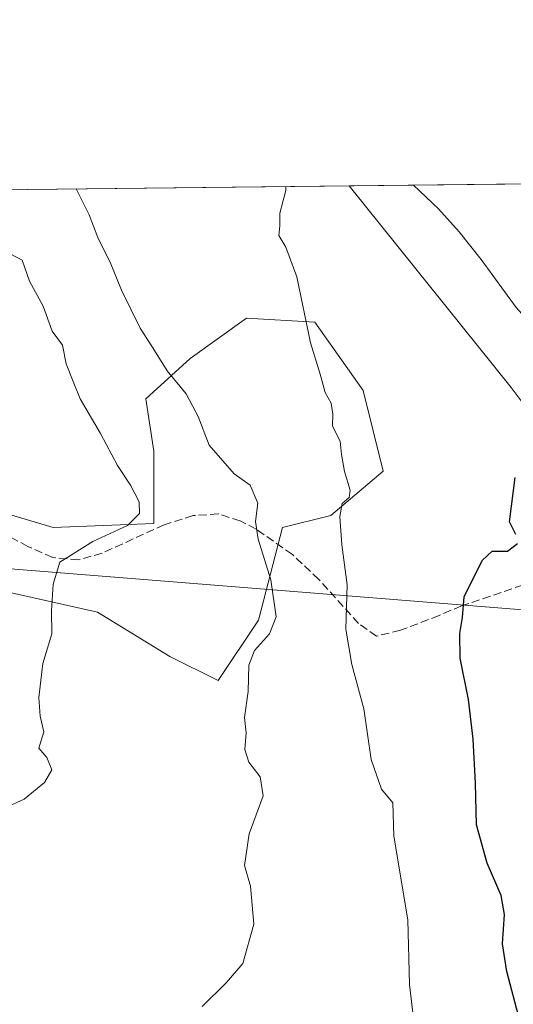
# Model space of a CAD drawing. Units: metres. Extents: x 576491 to 579932, y 4751991 to 4754344.
# Drawn here: x 576877 to 576977, y 4754145 to 4754344 of the extents above; entities that cross this region are included whole.
import ezdxf

# ---------------------------------------------------------------- set-up
doc = ezdxf.new("R2010")
doc.units = ezdxf.units.M
doc.header["$MEASUREMENT"] = 0
doc.linetypes.add('DGN Style 3', pattern=[2.307223458686699, 1.648016756204785, -0.6592067024819142])
for name, color, linetype, lineweight in [('Arbolado forestal CxS', 92, 'Continuous', 0), ('Comarca CxS', 21, 'Continuous', 0), ('Comunidad Autónoma CxS', 142, 'Continuous', 0), ('Curva de nivel maestra', 30, 'Continuous', 30), ('Curva de nivel normal', 30, 'Continuous', 0), ('Espacio natural protegido', 121, 'Continuous', 13), ('Espacio natural protegido CxS', 121, 'Continuous', 0), ('Municipio CxS', 4, 'Continuous', 0), ('Pastizal CxS', 92, 'Continuous', 0), ('Provincia CxS', 1, 'Continuous', 0), ('Senda', 7, 'DGN Style 3', 0), ('Tendido', 6, 'Continuous', 0)]:
    doc.layers.add(name, color=color, linetype=linetype, lineweight=lineweight)

# ---------------------------------------------------------------- blocks, each defined once
blk = doc.blocks.new('*U25')
at = {"layer": 'Espacio natural protegido CxS', "color": 121, "linetype": 'Continuous', "lineweight": 0, "flags": 128}
blk.add_lwpolyline([(576977.3425999995, 4754286.0297), (576970.2608000007, 4754295.709799998), (576965.8349000011, 4754301.277799998), (576961.6349999999, 4754305.935799999), (576956.6232000008, 4754310.688999999), (579057.1367760438, 4754334.581549575)], dxfattribs=at)

msp = doc.modelspace()

# ---------------------------------------------------------------- linework, layer by layer
at = {"layer": 'Arbolado forestal CxS', "color": 92, "linetype": 'Continuous', "lineweight": 0, "extrusion": (0.03611623421569678, 0.0004108059480361928, 0.9993475115616941), "elevation": 23318.89482599611, "flags": 128}
msp.add_lwpolyline([(4747440.963307711, -630219.443831072), (4747440.963307711, -630550.1379818209)], dxfattribs=at)
at = {"layer": 'Arbolado forestal CxS', "color": 92, "linetype": 'Continuous', "lineweight": 0, "extrusion": (0.08164590975848843, 0.0009286421445388232, 0.9966609669508867), "elevation": 52047.48352079236, "flags": 128}
msp.add_lwpolyline([(4747441.298824755, -628828.37175905), (4747441.298824755, -628864.6125042437)], dxfattribs=at)
at = {"layer": 'Arbolado forestal CxS', "color": 92, "linetype": 'Continuous', "lineweight": 0}
msp.add_polyline3d([(577069.9539000001, 4754225.3135, 522.0437999999995), (577047.2600999996, 4754222.8181, 521.5228000000062), (577036.1026999997, 4754202.894500001, 520.8736999999965), (577008.7805000005, 4754225.572899999, 522.9449000000022), (576988.0547000002, 4754254.257900001, 524.8478000000032), (576976.3318999996, 4754269.8391, 525.8941000000051), (576943.6257999997, 4754310.541099999, 529.1098999999958), (577127.9024999999, 4754312.6372, 528.7443000000058), (577111.8775000004, 4754275.246099999, 528.7253000000055), (577084.6492999997, 4754255.959899999, 523.4866000000038)], close=True, dxfattribs=at)
for points in [[(576613.1688000001, 4754306.782199999, 541.0541999999987), (576943.6257999997, 4754310.541099999, 529.1098999999958), (576976.3318999996, 4754269.8391, 525.8941000000051), (576988.0547000002, 4754254.257900001, 524.8478000000032), (577008.7805000005, 4754225.572899999, 522.9449000000022), (577036.1026999997, 4754202.894500001, 520.8736999999965), (577019.7729000002, 4754149.899499999, 518.4002000000038), (577000.9521000005, 4754069.2465, 515.7995999999986), (576969.7527000001, 4753978.6317, 512.2100000000064), (576952.4086999996, 4753892.361300001, 507.8736999999965), (576954.5745000001, 4753873.9465, 506.1536999999954), (576955.8717, 4753873.468699999, 505.9253000000026), (576975.1552999998, 4753866.3643, 506.2670000000071), (576997.9014999997, 4753865.2807, 507.0807999999961), (577022.8147, 4753863.113500001, 507.751900000003), (577048.5988999996, 4753849.494899999, 509.6603999999934), (577044.9102999996, 4753848.757300001, 509.3122000000003), (577009.3258999996, 4753835.6193, 507.2767000000022), (576987.9747000001, 4753797.2985, 505.5498999999982)], [(576943.6256999997, 4754310.541200001, 529.1098999999958), (576976.3318999996, 4754269.8391, 525.8941000000051), (576988.0547000002, 4754254.257900001, 524.8478000000032), (577008.7805000005, 4754225.572899999, 522.9449000000022), (577036.1026999997, 4754202.894500001, 520.8736999999965)], [(576870.9064999997, 4754229.430500001, 542.2229999999981), (576892.8353000004, 4754224.5569, 539.5277999999962), (576907.4545, 4754215.622500001, 538.1606999999931), (576917.2005000003, 4754210.749500001, 537.2837000000001), (576925.3224999999, 4754222.9319, 536.9573999999993), (576930.1958999997, 4754241.6119, 533.985400000005), (576939.9420999996, 4754244.0481, 530.6330000000017), (576950.5006999997, 4754252.981899999, 527.8090999999986), (576946.4401000004, 4754269.225500001, 528.4879999999976), (576936.6942999996, 4754283.0327, 529.5233000000007), (576922.8869000003, 4754283.845100001, 531.2054999999964), (576911.5163000004, 4754275.7235, 533.8509000000049), (576902.5821000002, 4754267.6019, 537.3916999999929), (576904.2065000003, 4754257.0437, 537.9918000000034), (576904.2062999997, 4754242.424500001, 539.4673999999941), (576883.9017000003, 4754241.612500001, 541.3871000000072), (576853.8510999996, 4754250.5471, 545.1376000000018)], [(576870.9064999997, 4754229.430500001, 542.2229999999981), (576892.8353000004, 4754224.5569, 539.5277999999962), (576907.4545, 4754215.622500001, 538.1606999999931), (576917.2005000003, 4754210.749500001, 537.2837000000001), (576925.3224999999, 4754222.9319, 536.9573999999993), (576930.1958999997, 4754241.6119, 533.985400000005), (576939.9420999996, 4754244.0481, 530.6330000000017), (576950.5006999997, 4754252.981899999, 527.8090999999986), (576946.4401000004, 4754269.225500001, 528.4879999999976), (576936.6942999996, 4754283.0327, 529.5233000000007), (576922.8869000003, 4754283.845100001, 531.2054999999964), (576911.5163000004, 4754275.7235, 533.8509000000049), (576902.5821000002, 4754267.6019, 537.3916999999929), (576904.2065000003, 4754257.0437, 537.9918000000034), (576904.2062999997, 4754242.424500001, 539.4673999999941), (576883.9017000003, 4754241.612500001, 541.3871000000072), (576853.8510999996, 4754250.5471, 545.1376000000018)]]:
    msp.add_polyline3d(points, dxfattribs=at)
at = {"layer": 'Comarca CxS', "color": 21, "linetype": 'Continuous', "lineweight": 0, "flags": 128}
msp.add_lwpolyline([(577242.2074331453, 4752000.197200422), (576516.5900005831, 4751991.939982438), (576514.7582000007, 4752156.064700001), (576511.4199498245, 4752455.172125239), (576502.2869530686, 4753273.480852828), (576495.0561344074, 4753921.356043798), (576494.9669000009, 4753929.352999999), (576490.7700005822, 4754305.389982417), (576956.6232000008, 4754310.688999999), (579057.1367760438, 4754334.581549575), (579890.4300006079, 4754344.059982417), (579901.3327999993, 4753409.535300001), (579917.4200006098, 4752030.639982438), (579011.000228125, 4752020.325310668), (577806.4796218908, 4752006.618378107)], close=True, dxfattribs=at)
at = {"layer": 'Comunidad Autónoma CxS', "color": 142, "linetype": 'Continuous', "lineweight": 0, "flags": 128}
msp.add_lwpolyline([(577242.2074331453, 4752000.197200422), (576516.5900005831, 4751991.939982438), (576514.7582000007, 4752156.064700001), (576511.4199498245, 4752455.172125239), (576502.2869530686, 4753273.480852828), (576495.0561344074, 4753921.356043798), (576494.9669000009, 4753929.352999999), (576490.7700005822, 4754305.389982417), (576956.6232000008, 4754310.688999999), (579057.1367760438, 4754334.581549575), (579890.4300006079, 4754344.059982417), (579901.3327999993, 4753409.535300001), (579917.4200006098, 4752030.639982438), (579011.000228125, 4752020.325310668), (577806.4796218908, 4752006.618378107)], close=True, dxfattribs=at)
at = {"layer": 'Curva de nivel maestra', "color": 30, "linetype": 'Continuous', "lineweight": 30, "elevation": 525, "flags": 128}
for points in [[(576977.2400000002, 4754240.210100001), (576975.9699999997, 4754242.7601), (576977.1299999999, 4754251.6801)], [(576978.04, 4754142.0601), (576975.4500000002, 4754152.0101), (576974.5800000001, 4754157.600099999), (576974.9500000002, 4754163.5601), (576974.29, 4754167.390100001), (576971.5, 4754173.920100001), (576969.3600000005, 4754181.600099999), (576969.1200000001, 4754190.040100001), (576968.6600000003, 4754198.9001), (576967.6799999997, 4754206.920100001), (576966, 4754215.2501), (576965.9800000004, 4754220.220100001), (576966.5, 4754223.440099999), (576966.8499999996, 4754227.6501), (576970.4800000004, 4754234.9301), (576972.4900000002, 4754236.860099999), (576975.6100000005, 4754236.840100001), (576977.5800000001, 4754238.4101)]]:
    msp.add_lwpolyline(points, dxfattribs=at)
at = {"layer": 'Curva de nivel normal', "color": 30, "linetype": 'Continuous', "lineweight": 0, "flags": 128}
for points, elevation in [([(576914, 4754144.970000001), (576918.9100000003, 4754149.82), (576922.1699999999, 4754153.689999999), (576924.3899999997, 4754161.59), (576923.7000000002, 4754169.26), (576922.5, 4754173.4), (576923.4800000004, 4754179.83), (576926.29, 4754187.449999999), (576925.6600000003, 4754191.33), (576923.3799999999, 4754194.289999999), (576922.5800000001, 4754196.83), (576922.8799999999, 4754200.199999999), (576922.5300000003, 4754203.300000001), (576923.2300000004, 4754208.529999999), (576923.4199999999, 4754213.83), (576924.5, 4754216.83), (576927.5599999996, 4754220.17), (576928.8700000001, 4754223.560000001), (576927.8499999996, 4754231.09), (576925.2800000003, 4754239.230000001), (576924.7599999999, 4754242.83), (576925.1699999999, 4754246.5), (576923.6600000003, 4754250.15), (576920.4000000004, 4754252.430000001), (576915.4000000004, 4754258.25), (576913.1799999997, 4754264.02), (576910.7699999996, 4754268.609999999), (576906.9000000004, 4754273.24), (576904.0199999996, 4754277.850000001), (576901.4400000004, 4754281.800000001), (576897.7199999997, 4754289.5), (576895.5599999996, 4754294.83), (576892.9500000002, 4754300.130000001), (576891.2000000002, 4754304.689999999), (576888.5696, 4754309.914899999)], 535), ([(576956.75, 4754141.41), (576955.7999999998, 4754149.42), (576955.4800000004, 4754162.480000001), (576952.6799999997, 4754179.359999999), (576952.4400000004, 4754186.050000001), (576950.1500000004, 4754188.82), (576948.0899999999, 4754194.810000001), (576946.5800000001, 4754205.039999999), (576944.1399999997, 4754213.949999999), (576942.9500000002, 4754221.119999999), (576943.2199999997, 4754230.029999999), (576942.1600000003, 4754238.109999999), (576941.7699999996, 4754243.850000001), (576942.2199999997, 4754246.470000001), (576943.6200000001, 4754247.66), (576943.8200000003, 4754249.130000001), (576942.6699999999, 4754252.880000001), (576942.0800000001, 4754256.33), (576941.8200000003, 4754259.060000001), (576940.2599999999, 4754262.07), (576940.3300000001, 4754264.5), (576939.9800000004, 4754266.67), (576938.8200000003, 4754268.880000001), (576937.7599999999, 4754272.529999999), (576935.8399999999, 4754278.84), (576933.0700000003, 4754292.17), (576930.8499999996, 4754298.17), (576929.4500000002, 4754300.5), (576929.6399999997, 4754302.5), (576929.6399999997, 4754305.060000001), (576930.8799999999, 4754309.58), (576930.8662, 4754310.3959)], 530), ([(576874.25, 4754185.050000001), (576878.0599999996, 4754186.82), (576882.1699999999, 4754190.16), (576883.6600000003, 4754192.76), (576882.6200000001, 4754195.199999999), (576881.0199999996, 4754197.130000001), (576882.0099999999, 4754200.380000001), (576881.2599999999, 4754203.539999999), (576880.9800000004, 4754207.34), (576881.8200000003, 4754214.17), (576883.6600000003, 4754220.17), (576883.5499999998, 4754224.83), (576883.9000000004, 4754230.17), (576885.2400000002, 4754234.59), (576891.9100000003, 4754238.800000001), (576898.8700000001, 4754242.01), (576901.3399999999, 4754244.439999999), (576901.2599999999, 4754246.789999999), (576899.5300000003, 4754250.17), (576896.8899999997, 4754254.140000001), (576893.4500000002, 4754260.609999999), (576889.3200000003, 4754267.539999999), (576887.9500000002, 4754271.060000001), (576886.5599999996, 4754274.619999999), (576885.7999999998, 4754278.430000001), (576883.6799999997, 4754281.230000001), (576881.8600000005, 4754286.289999999), (576879.1399999997, 4754291.33), (576877.6200000001, 4754295.529999999), (576875.25, 4754296.83)], 540)]:
    msp.add_lwpolyline(points, dxfattribs=dict(at, elevation=elevation))
at = {"layer": 'Espacio natural protegido', "color": 121, "linetype": 'Continuous', "lineweight": 13, "flags": 128}
msp.add_lwpolyline([(576956.6232965067, 4754310.688908475), (576961.6349999991, 4754305.9358), (576965.8349000004, 4754301.277799997), (576970.2607999998, 4754295.709799999), (576977.3425999987, 4754286.0297), (576981.8604999996, 4754280.984700002), (576987.2632999987, 4754275.098699999), (576996.3382999996, 4754273.633500001), (577001.1051999999, 4754267.271500003), (577004.0759999995, 4754260.9545), (577007.6798000003, 4754248.525599999), (577008.8817999981, 4754246.049600001), (577008.7045999981, 4754236.924600001), (577013.8323999982, 4754228.676599998), (577019.9831999985, 4754219.632600003), (577031.1892999995, 4754201.163199999), (577035.9536999994, 4754193.310600001), (577039.6965999987, 4754188.3866), (577041.5564999996, 4754184.3556), (577041.963399999, 4754178.4856), (577048.7051999981, 4754166.301600002), (577051.4849999989, 4754156.023600002), (577053.3548, 4754147.518700002), (577055.738699999, 4754138.636700002)], dxfattribs=at)
at = {"layer": 'Municipio CxS', "color": 4, "linetype": 'Continuous', "lineweight": 0, "flags": 128}
msp.add_lwpolyline([(576490.7700005822, 4754305.389982417), (576956.6232000008, 4754310.688999999), (579057.1367760438, 4754334.581549575)], dxfattribs=at)
at = {"layer": 'Pastizal CxS', "color": 92, "linetype": 'Continuous', "lineweight": 0}
for points in [[(576853.8510999996, 4754250.5471, 545.1376000000018), (576883.9017000003, 4754241.612500001, 541.3871000000072), (576904.2062999997, 4754242.424500001, 539.4673999999941), (576904.2065000003, 4754257.0437, 537.9918000000034), (576902.5821000002, 4754267.6019, 537.3916999999929), (576911.5163000004, 4754275.7235, 533.8509000000049), (576922.8869000003, 4754283.845100001, 531.2054999999964), (576936.6942999996, 4754283.0327, 529.5233000000007), (576946.4401000004, 4754269.225500001, 528.4879999999976), (576950.5006999997, 4754252.981899999, 527.8090999999986), (576939.9420999996, 4754244.0481, 530.6330000000017), (576930.1958999997, 4754241.6119, 533.985400000005), (576925.3224999999, 4754222.9319, 536.9573999999993), (576917.2005000003, 4754210.749500001, 537.2837000000001), (576907.4545, 4754215.622500001, 538.1606999999931), (576892.8353000004, 4754224.5569, 539.5277999999962), (576870.9064999997, 4754229.430500001, 542.2229999999981)], [(576870.9064999997, 4754229.430500001, 542.2229999999981), (576892.8353000004, 4754224.5569, 539.5277999999962), (576907.4545, 4754215.622500001, 538.1606999999931), (576917.2005000003, 4754210.749500001, 537.2837000000001), (576925.3224999999, 4754222.9319, 536.9573999999993), (576930.1958999997, 4754241.6119, 533.985400000005), (576939.9420999996, 4754244.0481, 530.6330000000017), (576950.5006999997, 4754252.981899999, 527.8090999999986), (576946.4401000004, 4754269.225500001, 528.4879999999976), (576936.6942999996, 4754283.0327, 529.5233000000007), (576922.8869000003, 4754283.845100001, 531.2054999999964), (576911.5163000004, 4754275.7235, 533.8509000000049), (576902.5821000002, 4754267.6019, 537.3916999999929), (576904.2065000003, 4754257.0437, 537.9918000000034), (576904.2062999997, 4754242.424500001, 539.4673999999941), (576883.9017000003, 4754241.612500001, 541.3871000000072), (576853.8510999996, 4754250.5471, 545.1376000000018)]]:
    msp.add_polyline3d(points, dxfattribs=at)
at = {"layer": 'Provincia CxS', "color": 1, "linetype": 'Continuous', "lineweight": 0, "flags": 128}
msp.add_lwpolyline([(577242.2074331453, 4752000.197200422), (576516.5900005831, 4751991.939982438), (576514.7582000007, 4752156.064700001), (576511.4199498245, 4752455.172125239), (576502.2869530686, 4753273.480852828), (576495.0561344074, 4753921.356043798), (576494.9669000009, 4753929.352999999), (576490.7700005822, 4754305.389982417), (576956.6232000008, 4754310.688999999), (579057.1367760438, 4754334.581549575), (579890.4300006079, 4754344.059982417), (579901.3327999993, 4753409.535300001), (579917.4200006098, 4752030.639982438), (579011.000228125, 4752020.325310668), (577806.4796218908, 4752006.618378107)], close=True, dxfattribs=at)
at = {"layer": 'Senda', "color": 7, "linetype": 'DGN Style 3', "lineweight": 0}
msp.add_polyline3d([(576985.2301000003, 4754232.230000001, 527.7538999999961), (576966.3300999999, 4754225.8201, 527.5328000000009), (576961.7701000003, 4754223.860099999, 527.8595000000059), (576953.9600999998, 4754220.870100001, 531.1123999999982), (576949.1700999998, 4754219.700099999, 532.2692999999999), (576945.5301000001, 4754222.2601, 531.4717999999993), (576937.5301000001, 4754231.140100001, 532.7798999999941), (576932.1700999998, 4754236.1801, 537.283500000005), (576924.8501000004, 4754241.300100001, 538.3512999999948), (576921.6501000002, 4754242.9801, 537.379700000005), (576917.2100999998, 4754244.340100001, 538.9097999999941), (576912.1300999997, 4754244.020099999, 542.2228000000032), (576906.3300999999, 4754242.1801, 542.622199999998), (576893.7901, 4754236.450099999, 540.8429000000033), (576889.0100999996, 4754235.0601, 541.2771000000066), (576883.8101000004, 4754235.540100001, 541.9472999999998), (576878.8101000004, 4754237.780099999, 542.1106), (576874.2001, 4754240.2401, 543.1744000000035)], dxfattribs=at)
at = {"layer": 'Tendido', "color": 6, "linetype": 'Continuous', "lineweight": 0}
msp.add_polyline3d([(579900.4776, 4753482.839000001, 486.630799999999), (579700.0869000005, 4753473.012499999, 508.0602000000072), (579176.7949999999, 4753446.52, 562.4367000000057), (579005.5199999996, 4753528.875, 548.8892000000051), (578567.2446, 4753739.977600001, 526.4348000000027), (578130.5225000001, 4753950.903899999, 574.2176000000036), (577889.4336999999, 4754068.326199999, 619.8941999999952), (577664.0610999997, 4754170.243899999, 619.005799999999), (577222.7352999998, 4754205.5394, 570.170299999998), (576730.2389000002, 4754244.856500001, 563.3564000000042), (576491.2323000003, 4754263.964500001, 533.1388000000006)], dxfattribs=at)

# ---------------------------------------------------------------- block references
at = {"layer": 'Espacio natural protegido CxS', "color": 121, "linetype": 'Continuous', "lineweight": 0}
msp.add_blockref('*U25', (0, 0), dxfattribs=at)

doc.saveas('drawing.dxf')
